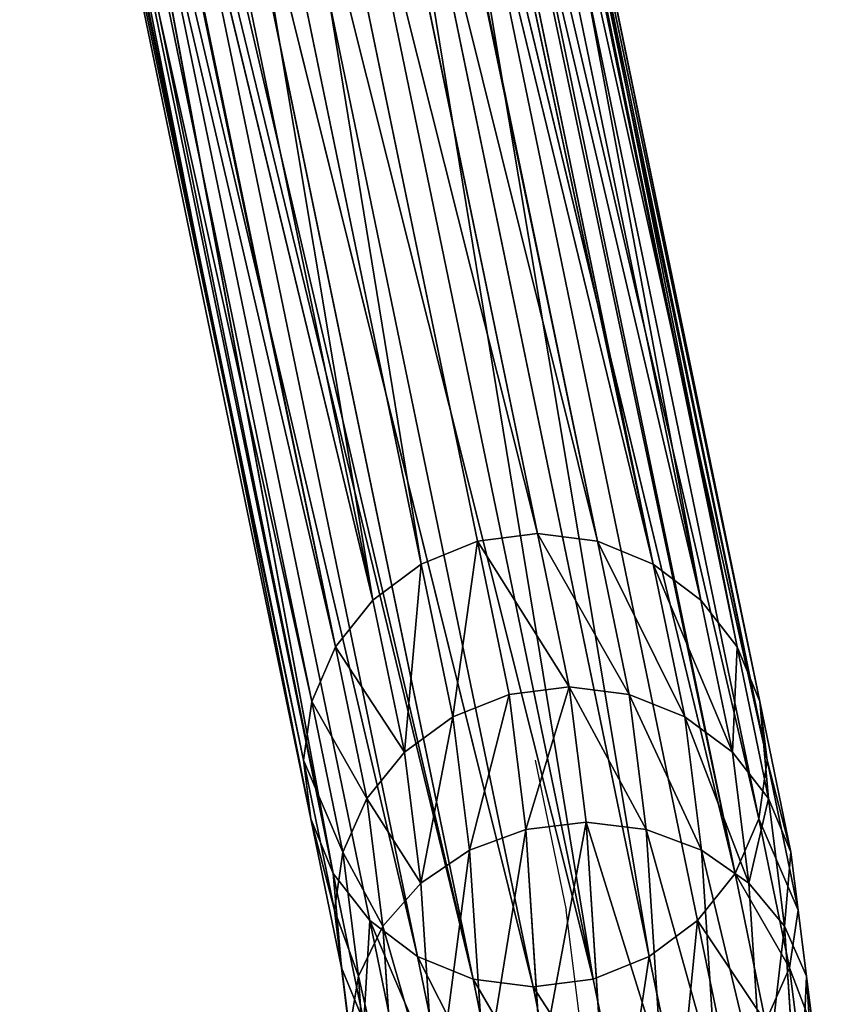
# Model space of a CAD drawing. Units: inches. Extents: x 550 to 754, y -76 to 188.
# Drawn here: x 644 to 645, y 82 to 83 of the extents above; entities that cross this region are included whole.
import ezdxf

# ---------------------------------------------------------------- set-up
doc = ezdxf.new("R2010")
doc.units = ezdxf.units.IN
doc.header["$MEASUREMENT"] = 0
doc.layers.add('STRUCTURE', color=7, linetype='Continuous')

# ---------------------------------------------------------------- blocks, each defined once
blk = doc.blocks.new('Agrupar_60')
at = {"layer": 'STRUCTURE', "color": 1, "true_color": 0xff0000}
for p, q in [((2.2432, 6.3055, 7.9633), (2.5409, 4.8648, 1.9848)), ((2.1804, 6.2981, 7.9651), (2.4782, 4.8568, 1.9838)), ((2.3062, 6.2955, 7.9592), (2.6034, 4.8568, 1.9895)), ((2.1219, 6.2737, 7.9644), (2.4195, 4.8331, 1.9863)), ((2.3648, 6.2695, 7.9563), (2.6616, 4.8331, 1.9973)), ((2.0718, 6.2341, 7.9613), (2.369, 4.7955, 1.9923)), ((2.4148, 6.231, 7.9625), (2.7113, 4.7955, 2.0078)), ((2.0335, 6.182, 7.9559), (2.3301, 4.7466, 2.0013)), ((2.453, 6.1809, 7.9702), (2.7493, 4.7466, 2.0203)), ((2.009, 6.1237, 7.9619), (2.3053, 4.6895, 2.0127)), ((2.4763, 6.1255, 7.9912), (2.7729, 4.6895, 2.034)), ((2.4833, 6.0671, 8.0177), (2.7806, 4.6283, 2.0478)), ((2.0004, 6.0614, 7.9699), (2.2965, 4.6283, 2.0258)), ((2.4732, 6.0119, 8.0583), (2.7717, 4.5671, 2.0608)), ((2.0077, 6.0018, 7.9909), (2.3041, 4.5671, 2.0396)), ((2.4472, 5.9611, 8.0981), (2.747, 4.51, 2.0723)), ((2.0308, 5.9475, 8.0172), (2.3277, 4.51, 2.0532)), ((2.4064, 5.9207, 8.1462), (2.708, 4.4611, 2.0813)), ((2.0675, 5.9044, 8.0564), (2.3657, 4.4611, 2.0657)), ((2.355, 5.8879, 8.1736), (2.6575, 4.4235, 2.0872)), ((2.116, 5.8728, 8.094), (2.4155, 4.4235, 2.0762)), ((2.2962, 5.8648, 8.1786), (2.5989, 4.3998, 2.0898)), ((2.4736, 4.3998, 2.0841), (2.1727, 5.8565, 8.1353)), ((2.2341, 5.8541, 8.1656), (2.5362, 4.3918, 2.0887)), ((2.5409, 4.8648, 1.9848), (2.5739, 4.705, 1.2583)), ((2.4782, 4.8568, 1.9838), (2.5112, 4.697, 1.2578)), ((2.6034, 4.8568, 1.9895), (2.6364, 4.697, 1.2634)), ((2.4195, 4.8331, 1.9863), (2.4525, 4.6737, 1.2618)), ((2.6616, 4.8331, 1.9973), (2.6945, 4.6737, 1.2728)), ((2.369, 4.7955, 1.9923), (2.4019, 4.6367, 1.2703)), ((2.7113, 4.7955, 2.0078), (2.7442, 4.6367, 1.2858)), ((2.3301, 4.7466, 2.0013), (2.3628, 4.5884, 1.2825)), ((2.7493, 4.7466, 2.0203), (2.782, 4.5884, 1.3015)), ((2.5739, 4.705, 1.2583), (2.5112, 4.697, 1.2578)), ((2.5739, 4.705, 1.2583), (2.5916, 4.5635, 0.8679)), ((2.6364, 4.697, 1.2634), (2.5739, 4.705, 1.2583)), ((2.3053, 4.6895, 2.0127), (2.3378, 4.5322, 1.2976)), ((2.5112, 4.697, 1.2578), (2.4525, 4.6737, 1.2618)), ((2.5112, 4.697, 1.2578), (2.5288, 4.5561, 0.8689)), ((2.6945, 4.6737, 1.2728), (2.6364, 4.697, 1.2634)), ((2.6364, 4.697, 1.2634), (2.6541, 4.5561, 0.8746)), ((2.7729, 4.6895, 2.034), (2.8054, 4.5322, 1.3189)), ((2.4525, 4.6737, 1.2618), (2.4019, 4.6367, 1.2703)), ((2.4525, 4.6737, 1.2618), (2.4699, 4.5345, 0.8775)), ((2.7442, 4.6367, 1.2858), (2.6945, 4.6737, 1.2728)), ((2.6945, 4.6737, 1.2728), (2.712, 4.5345, 0.8885)), ((2.4019, 4.6367, 1.2703), (2.3628, 4.5884, 1.2825)), ((2.4019, 4.6367, 1.2703), (2.419, 4.5, 0.893)), ((2.782, 4.5884, 1.3015), (2.7442, 4.6367, 1.2858)), ((2.7442, 4.6367, 1.2858), (2.7613, 4.5, 0.9086)), ((2.2965, 4.6283, 2.0258), (2.3288, 4.4718, 1.3147)), ((2.7806, 4.6283, 2.0478), (2.8129, 4.4718, 1.3367)), ((2.3628, 4.5884, 1.2825), (2.3378, 4.5322, 1.2976)), ((2.3628, 4.5884, 1.2825), (2.3795, 4.4551, 0.9145)), ((2.8054, 4.5322, 1.3189), (2.782, 4.5884, 1.3015)), ((2.782, 4.5884, 1.3015), (2.7987, 4.4551, 0.9336)), ((2.3041, 4.5671, 2.0396), (2.3363, 4.4115, 1.3325)), ((2.5916, 4.5635, 0.8679), (2.5288, 4.5561, 0.8689)), ((2.6541, 4.5561, 0.8746), (2.5916, 4.5635, 0.8679)), ((2.5916, 4.5635, 0.8679), (2.6077, 4.3166, 0.5143)), ((2.7717, 4.5671, 2.0608), (2.8038, 4.4115, 1.3538)), ((2.5288, 4.5561, 0.8689), (2.4699, 4.5345, 0.8775)), ((2.5288, 4.5561, 0.8689), (2.5448, 4.3105, 0.517)), ((2.712, 4.5345, 0.8885), (2.6541, 4.5561, 0.8746)), ((2.6541, 4.5561, 0.8746), (2.6701, 4.3105, 0.5227)), ((2.4699, 4.5345, 0.8775), (2.419, 4.5, 0.893)), ((2.4699, 4.5345, 0.8775), (2.4857, 4.2924, 0.5308)), ((2.7613, 4.5, 0.9086), (2.712, 4.5345, 0.8885)), ((2.712, 4.5345, 0.8885), (2.7277, 4.2924, 0.5418)), ((2.3378, 4.5322, 1.2976), (2.3288, 4.4718, 1.3147)), ((2.3378, 4.5322, 1.2976), (2.3541, 4.4028, 0.9405)), ((2.8054, 4.5322, 1.3189), (2.8217, 4.4028, 0.9618)), ((2.8129, 4.4718, 1.3367), (2.8054, 4.5322, 1.3189)), ((2.3277, 4.51, 2.0532), (2.3597, 4.3553, 1.3499)), ((2.747, 4.51, 2.0723), (2.7789, 4.3553, 1.369)), ((2.419, 4.5, 0.893), (2.3795, 4.4551, 0.9145)), ((2.419, 4.5, 0.893), (2.4344, 4.2638, 0.5547)), ((2.7987, 4.4551, 0.9336), (2.7613, 4.5, 0.9086)), ((2.7613, 4.5, 0.9086), (2.7767, 4.2638, 0.5702)), ((2.3288, 4.4718, 1.3147), (2.3445, 4.3467, 0.9692)), ((2.3288, 4.4718, 1.3147), (2.3363, 4.4115, 1.3325)), ((2.8038, 4.4115, 1.3538), (2.8129, 4.4718, 1.3367)), ((2.8129, 4.4718, 1.3367), (2.8286, 4.3467, 0.9912)), ((2.3657, 4.4611, 2.0657), (2.3975, 4.307, 1.3656)), ((2.708, 4.4611, 2.0813), (2.7398, 4.307, 1.3812)), ((2.3795, 4.4551, 0.9145), (2.3541, 4.4028, 0.9405)), ((2.3795, 4.4551, 0.9145), (2.3944, 4.2264, 0.587)), ((2.8217, 4.4028, 0.9618), (2.7987, 4.4551, 0.9336)), ((2.7987, 4.4551, 0.9336), (2.8136, 4.2264, 0.6061)), ((2.4155, 4.4235, 2.0762), (2.4472, 4.27, 1.3786)), ((2.6575, 4.4235, 2.0872), (2.6892, 4.27, 1.3896)), ((2.3363, 4.4115, 1.3325), (2.3597, 4.3553, 1.3499)), ((2.3363, 4.4115, 1.3325), (2.3514, 4.2905, 0.9986)), ((2.7789, 4.3553, 1.369), (2.8038, 4.4115, 1.3538)), ((2.8038, 4.4115, 1.3538), (2.819, 4.2905, 1.0199)), ((2.3541, 4.4028, 0.9405), (2.3445, 4.3467, 0.9692)), ((2.3541, 4.4028, 0.9405), (2.3684, 4.1829, 0.6256)), ((2.5052, 4.2467, 1.388), (2.4736, 4.3998, 2.0841)), ((2.5989, 4.3998, 2.0898), (2.6305, 4.2467, 1.3937)), ((2.8286, 4.3467, 0.9912), (2.8217, 4.4028, 0.9618)), ((2.8217, 4.4028, 0.9618), (2.836, 4.1829, 0.6468)), ((2.5362, 4.3918, 2.0887), (2.5678, 4.2387, 1.3931))]:
    blk.add_line(p, q, dxfattribs=at)
at = {"layer": 'STRUCTURE'}
for p, q in [((2.2432, 6.3055, 7.9633), (2.6034, 4.8568, 1.9895)), ((2.3062, 6.2955, 7.9592), (2.6616, 4.8331, 1.9973)), ((2.369, 4.7955, 1.9923), (2.1219, 6.2737, 7.9644)), ((2.3536, 6.2742, 7.9555), (2.6616, 4.8331, 1.9973)), ((2.0321, 6.1783, 7.9555), (2.3301, 4.7466, 2.0013)), ((2.0335, 6.182, 7.9559), (2.369, 4.7955, 1.9923)), ((2.7806, 4.6283, 2.0478), (2.4816, 6.0561, 8.0225)), ((2.7806, 4.6283, 2.0478), (2.4732, 6.0119, 8.0583)), ((2.747, 4.51, 2.0723), (2.4425, 5.956, 8.1019)), ((2.7717, 4.5671, 2.0608), (2.4472, 5.9611, 8.0981)), ((2.3277, 4.51, 2.0532), (2.0386, 5.9378, 8.0225)), ((2.4064, 5.9207, 8.1462), (2.6575, 4.4235, 2.0872)), ((2.747, 4.51, 2.0723), (2.4064, 5.9207, 8.1462)), ((2.4155, 4.4235, 2.0762), (2.0675, 5.9044, 8.0564)), ((2.0675, 5.9044, 8.0564), (2.3277, 4.51, 2.0532)), ((2.4736, 4.3998, 2.0841), (2.116, 5.8728, 8.094)), ((2.4736, 4.3998, 2.0841), (2.1313, 5.8678, 8.1019)), ((2.5362, 4.3918, 2.0887), (2.1727, 5.8565, 8.1353)), ((2.5989, 4.3998, 2.0898), (2.2341, 5.8541, 8.1656)), ((2.4782, 4.8568, 1.9838), (2.5409, 4.8648, 1.9848)), ((2.5409, 4.8648, 1.9848), (2.6034, 4.8568, 1.9895)), ((2.4195, 4.8331, 1.9863), (2.4782, 4.8568, 1.9838)), ((2.6034, 4.8568, 1.9895), (2.6616, 4.8331, 1.9973)), ((2.369, 4.7955, 1.9923), (2.4195, 4.8331, 1.9863)), ((2.6616, 4.8331, 1.9973), (2.7113, 4.7955, 2.0078)), ((2.3301, 4.7466, 2.0013), (2.369, 4.7955, 1.9923)), ((2.7113, 4.7955, 2.0078), (2.7493, 4.7466, 2.0203)), ((2.3053, 4.6895, 2.0127), (2.3301, 4.7466, 2.0013)), ((2.7493, 4.7466, 2.0203), (2.7729, 4.6895, 2.034)), ((2.2965, 4.6283, 2.0258), (2.3053, 4.6895, 2.0127)), ((2.7729, 4.6895, 2.034), (2.7806, 4.6283, 2.0478)), ((2.3041, 4.5671, 2.0396), (2.2965, 4.6283, 2.0258)), ((2.7806, 4.6283, 2.0478), (2.7717, 4.5671, 2.0608)), ((2.3277, 4.51, 2.0532), (2.3041, 4.5671, 2.0396)), ((2.7717, 4.5671, 2.0608), (2.747, 4.51, 2.0723)), ((2.3657, 4.4611, 2.0657), (2.3277, 4.51, 2.0532)), ((2.747, 4.51, 2.0723), (2.708, 4.4611, 2.0813)), ((2.4155, 4.4235, 2.0762), (2.3657, 4.4611, 2.0657)), ((2.708, 4.4611, 2.0813), (2.6575, 4.4235, 2.0872)), ((2.4736, 4.3998, 2.0841), (2.4155, 4.4235, 2.0762)), ((2.6575, 4.4235, 2.0872), (2.5989, 4.3998, 2.0898)), ((2.5362, 4.3918, 2.0887), (2.4736, 4.3998, 2.0841)), ((2.5989, 4.3998, 2.0898), (2.5362, 4.3918, 2.0887))]:
    blk.add_line(p, q, dxfattribs=at)
at = {"layer": 'STRUCTURE', "color": 7, "true_color": 0xffffff}
blk.add_line((2.5385, 4.6283, 2.0368), (2.5708, 4.4718, 1.3257), dxfattribs=at)
blk.add_polyline3d([(2.6201, 3.2733, 0.2419), (2.6181, 3.5218, 0.2862), (2.611, 3.8549, 0.4421), (2.6002, 4.1362, 0.6788), (2.5865, 4.3467, 0.9802), (2.5708, 4.4718, 1.3257)], dxfattribs=at)
mesh = blk.add_polyface(dxfattribs=at)
corners = [(2.1804, 6.2981, 7.9651), (2.5409, 4.8648, 1.9848), (2.4782, 4.8568, 1.9838), (2.2432, 6.3055, 7.9633)]
mesh.append_faces([[corners[k] for k in face] for face in [(0, 1, 2), (1, 0, 3)]], dxfattribs={"vtx0": -1, "color": 7})
mesh = blk.add_polyface(dxfattribs=at)
corners = [(2.2432, 6.3055, 7.9633), (2.6034, 4.8568, 1.9895), (2.5409, 4.8648, 1.9848)]
mesh.append_faces([[corners[k] for k in face] for face in [(0, 1, 2)]], dxfattribs={"color": 7})
mesh = blk.add_polyface(dxfattribs=at)
corners = [(2.6034, 4.8568, 1.9895), (2.3044, 6.2958, 7.9593), (2.3062, 6.2955, 7.9592), (2.2432, 6.3055, 7.9633)]
mesh.append_faces([[corners[k] for k in face] for face in [(0, 1, 2), (1, 0, 3)]], dxfattribs={"vtx0": -1, "color": 7})
mesh = blk.add_polyface(dxfattribs=at)
corners = [(2.4195, 4.8331, 1.9863), (2.1804, 6.2981, 7.9651), (2.4782, 4.8568, 1.9838), (2.1219, 6.2737, 7.9644)]
mesh.append_faces([[corners[k] for k in face] for face in [(0, 1, 2), (1, 0, 3)]], dxfattribs={"vtx0": -1, "color": 7})
mesh = blk.add_polyface(dxfattribs=at)
corners = [(2.3062, 6.2955, 7.9592), (2.6616, 4.8331, 1.9973), (2.6034, 4.8568, 1.9895)]
mesh.append_faces([[corners[k] for k in face] for face in [(0, 1, 2)]], dxfattribs={"color": 7})
mesh = blk.add_polyface(dxfattribs=at)
corners = [(2.3062, 6.2955, 7.9592), (2.3536, 6.2742, 7.9555), (2.6616, 4.8331, 1.9973)]
mesh.append_faces([[corners[k] for k in face] for face in [(0, 1, 2)]], dxfattribs={"color": 7})
mesh = blk.add_polyface(dxfattribs=at)
corners = [(2.1219, 6.2737, 7.9644), (2.369, 4.7955, 1.9923), (2.0718, 6.2341, 7.9613)]
mesh.append_faces([[corners[k] for k in face] for face in [(0, 1, 2)]], dxfattribs={"color": 7})
mesh = blk.add_polyface(dxfattribs=at)
corners = [(2.1219, 6.2737, 7.9644), (2.4195, 4.8331, 1.9863), (2.369, 4.7955, 1.9923)]
mesh.append_faces([[corners[k] for k in face] for face in [(0, 1, 2)]], dxfattribs={"color": 7})
mesh = blk.add_polyface(dxfattribs=at)
corners = [(2.3648, 6.2695, 7.9563), (2.6616, 4.8331, 1.9973), (2.3536, 6.2742, 7.9555)]
mesh.append_faces([[corners[k] for k in face] for face in [(0, 1, 2)]], dxfattribs={"color": 7})
mesh = blk.add_polyface(dxfattribs=at)
corners = [(2.3648, 6.2695, 7.9563), (2.7113, 4.7955, 2.0078), (2.6616, 4.8331, 1.9973), (2.4148, 6.231, 7.9625)]
mesh.append_faces([[corners[k] for k in face] for face in [(0, 1, 2), (1, 0, 3)]], dxfattribs={"vtx0": -1, "color": 7})
mesh = blk.add_polyface(dxfattribs=at)
corners = [(2.0718, 6.2341, 7.9613), (2.369, 4.7955, 1.9923), (2.0335, 6.182, 7.9559)]
mesh.append_faces([[corners[k] for k in face] for face in [(0, 1, 2)]], dxfattribs={"color": 7})
mesh = blk.add_polyface(dxfattribs=at)
corners = [(2.7113, 4.7955, 2.0078), (2.453, 6.1809, 7.9702), (2.7493, 4.7466, 2.0203), (2.4148, 6.231, 7.9625)]
mesh.append_faces([[corners[k] for k in face] for face in [(0, 1, 2), (1, 0, 3)]], dxfattribs={"vtx0": -1, "color": 7})
mesh = blk.add_polyface(dxfattribs=at)
corners = [(2.009, 6.1237, 7.9619), (2.3301, 4.7466, 2.0013), (2.3053, 4.6895, 2.0127), (2.0321, 6.1783, 7.9555)]
mesh.append_faces([[corners[k] for k in face] for face in [(0, 1, 2), (1, 0, 3)]], dxfattribs={"vtx0": -1, "color": 7})
mesh = blk.add_polyface(dxfattribs=at)
corners = [(2.0335, 6.182, 7.9559), (2.3301, 4.7466, 2.0013), (2.0321, 6.1783, 7.9555)]
mesh.append_faces([[corners[k] for k in face] for face in [(0, 1, 2)]], dxfattribs={"color": 7})
mesh = blk.add_polyface(dxfattribs=at)
corners = [(2.0335, 6.182, 7.9559), (2.369, 4.7955, 1.9923), (2.3301, 4.7466, 2.0013)]
mesh.append_faces([[corners[k] for k in face] for face in [(0, 1, 2)]], dxfattribs={"color": 7})
mesh = blk.add_polyface(dxfattribs=at)
corners = [(2.7493, 4.7466, 2.0203), (2.4763, 6.1255, 7.9912), (2.7729, 4.6895, 2.034), (2.4593, 6.1655, 7.9725), (2.453, 6.1809, 7.9702)]
mesh.append_faces([[corners[k] for k in face] for face in [(0, 1, 2), (3, 0, 4)]], dxfattribs={"vtx0": -1, "color": 7})
mesh.append_faces([[corners[k] for k in face] for face in [(1, 0, 3)]], dxfattribs={"vtx0": -1, "vtx1": -1, "color": 7})
mesh = blk.add_polyface(dxfattribs=at)
corners = [(2.0004, 6.0614, 7.9699), (2.3053, 4.6895, 2.0127), (2.2965, 4.6283, 2.0258), (2.009, 6.1237, 7.9619)]
mesh.append_faces([[corners[k] for k in face] for face in [(0, 1, 2), (1, 0, 3)]], dxfattribs={"vtx0": -1, "color": 7})
mesh = blk.add_polyface(dxfattribs=at)
corners = [(2.7729, 4.6895, 2.034), (2.4833, 6.0671, 8.0177), (2.7806, 4.6283, 2.0478), (2.4763, 6.1255, 7.9912)]
mesh.append_faces([[corners[k] for k in face] for face in [(0, 1, 2), (1, 0, 3)]], dxfattribs={"vtx0": -1, "color": 7})
mesh = blk.add_polyface(dxfattribs=at)
corners = [(2.4833, 6.0671, 8.0177), (2.4816, 6.0561, 8.0225), (2.7806, 4.6283, 2.0478)]
mesh.append_faces([[corners[k] for k in face] for face in [(0, 1, 2)]], dxfattribs={"color": 7})
mesh = blk.add_polyface(dxfattribs=at)
corners = [(2.0077, 6.0018, 7.9909), (2.2965, 4.6283, 2.0258), (2.3041, 4.5671, 2.0396), (2.0027, 6.0431, 7.9725), (2.0004, 6.0614, 7.9699)]
mesh.append_faces([[corners[k] for k in face] for face in [(0, 1, 2), (1, 3, 4)]], dxfattribs={"vtx0": -1, "color": 7})
mesh.append_faces([[corners[k] for k in face] for face in [(1, 0, 3)]], dxfattribs={"vtx0": -1, "vtx2": -1, "color": 7})
mesh = blk.add_polyface(dxfattribs=at)
corners = [(2.4816, 6.0561, 8.0225), (2.4732, 6.0119, 8.0583), (2.7806, 4.6283, 2.0478)]
mesh.append_faces([[corners[k] for k in face] for face in [(0, 1, 2)]], dxfattribs={"color": 7})
mesh = blk.add_polyface(dxfattribs=at)
corners = [(2.4732, 6.0119, 8.0583), (2.4472, 5.9611, 8.0981), (2.7717, 4.5671, 2.0608)]
mesh.append_faces([[corners[k] for k in face] for face in [(0, 1, 2)]], dxfattribs={"color": 7})
mesh = blk.add_polyface(dxfattribs=at)
corners = [(2.4732, 6.0119, 8.0583), (2.7717, 4.5671, 2.0608), (2.7806, 4.6283, 2.0478)]
mesh.append_faces([[corners[k] for k in face] for face in [(0, 1, 2)]], dxfattribs={"color": 7})
mesh = blk.add_polyface(dxfattribs=at)
corners = [(2.0308, 5.9475, 8.0172), (2.3041, 4.5671, 2.0396), (2.3277, 4.51, 2.0532), (2.0077, 6.0018, 7.9909)]
mesh.append_faces([[corners[k] for k in face] for face in [(0, 1, 2), (1, 0, 3)]], dxfattribs={"vtx0": -1, "color": 7})
mesh = blk.add_polyface(dxfattribs=at)
corners = [(2.4425, 5.956, 8.1019), (2.4064, 5.9207, 8.1462), (2.747, 4.51, 2.0723)]
mesh.append_faces([[corners[k] for k in face] for face in [(0, 1, 2)]], dxfattribs={"color": 7})
mesh = blk.add_polyface(dxfattribs=at)
corners = [(2.4472, 5.9611, 8.0981), (2.4425, 5.956, 8.1019), (2.747, 4.51, 2.0723)]
mesh.append_faces([[corners[k] for k in face] for face in [(0, 1, 2)]], dxfattribs={"color": 7})
mesh = blk.add_polyface(dxfattribs=at)
corners = [(2.4472, 5.9611, 8.0981), (2.747, 4.51, 2.0723), (2.7717, 4.5671, 2.0608)]
mesh.append_faces([[corners[k] for k in face] for face in [(0, 1, 2)]], dxfattribs={"color": 7})
mesh = blk.add_polyface(dxfattribs=at)
corners = [(2.0308, 5.9475, 8.0172), (2.3277, 4.51, 2.0532), (2.0386, 5.9378, 8.0225)]
mesh.append_faces([[corners[k] for k in face] for face in [(0, 1, 2)]], dxfattribs={"color": 7})
mesh = blk.add_polyface(dxfattribs=at)
corners = [(2.0386, 5.9378, 8.0225), (2.3277, 4.51, 2.0532), (2.0675, 5.9044, 8.0564)]
mesh.append_faces([[corners[k] for k in face] for face in [(0, 1, 2)]], dxfattribs={"color": 7})
mesh = blk.add_polyface(dxfattribs=at)
corners = [(2.355, 5.8879, 8.1736), (2.6575, 4.4235, 2.0872), (2.4064, 5.9207, 8.1462)]
mesh.append_faces([[corners[k] for k in face] for face in [(0, 1, 2)]], dxfattribs={"color": 7})
mesh = blk.add_polyface(dxfattribs=at)
corners = [(2.4064, 5.9207, 8.1462), (2.6575, 4.4235, 2.0872), (2.708, 4.4611, 2.0813)]
mesh.append_faces([[corners[k] for k in face] for face in [(0, 1, 2)]], dxfattribs={"color": 7})
mesh = blk.add_polyface(dxfattribs=at)
corners = [(2.4064, 5.9207, 8.1462), (2.708, 4.4611, 2.0813), (2.747, 4.51, 2.0723)]
mesh.append_faces([[corners[k] for k in face] for face in [(0, 1, 2)]], dxfattribs={"color": 7})
mesh = blk.add_polyface(dxfattribs=at)
corners = [(2.0675, 5.9044, 8.0564), (2.3657, 4.4611, 2.0657), (2.4155, 4.4235, 2.0762)]
mesh.append_faces([[corners[k] for k in face] for face in [(0, 1, 2)]], dxfattribs={"color": 7})
mesh = blk.add_polyface(dxfattribs=at)
corners = [(2.116, 5.8728, 8.094), (2.0675, 5.9044, 8.0564), (2.4155, 4.4235, 2.0762)]
mesh.append_faces([[corners[k] for k in face] for face in [(0, 1, 2)]], dxfattribs={"color": 7})
mesh = blk.add_polyface(dxfattribs=at)
corners = [(2.0675, 5.9044, 8.0564), (2.3277, 4.51, 2.0532), (2.3657, 4.4611, 2.0657)]
mesh.append_faces([[corners[k] for k in face] for face in [(0, 1, 2)]], dxfattribs={"color": 7})
mesh = blk.add_polyface(dxfattribs=at)
corners = [(2.355, 5.8879, 8.1736), (2.5989, 4.3998, 2.0898), (2.6575, 4.4235, 2.0872), (2.2962, 5.8648, 8.1786)]
mesh.append_faces([[corners[k] for k in face] for face in [(0, 1, 2), (1, 0, 3)]], dxfattribs={"vtx0": -1, "color": 7})
mesh = blk.add_polyface(dxfattribs=at)
corners = [(2.116, 5.8728, 8.094), (2.4155, 4.4235, 2.0762), (2.4736, 4.3998, 2.0841)]
mesh.append_faces([[corners[k] for k in face] for face in [(0, 1, 2)]], dxfattribs={"color": 7})
mesh = blk.add_polyface(dxfattribs=at)
corners = [(2.1313, 5.8678, 8.1019), (2.116, 5.8728, 8.094), (2.4736, 4.3998, 2.0841)]
mesh.append_faces([[corners[k] for k in face] for face in [(0, 1, 2)]], dxfattribs={"color": 7})
mesh = blk.add_polyface(dxfattribs=at)
corners = [(2.1727, 5.8565, 8.1353), (2.1313, 5.8678, 8.1019), (2.4736, 4.3998, 2.0841)]
mesh.append_faces([[corners[k] for k in face] for face in [(0, 1, 2)]], dxfattribs={"color": 7})
mesh = blk.add_polyface(dxfattribs=at)
corners = [(2.2962, 5.8648, 8.1786), (2.2341, 5.8541, 8.1656), (2.5989, 4.3998, 2.0898)]
mesh.append_faces([[corners[k] for k in face] for face in [(0, 1, 2)]], dxfattribs={"color": 7})
mesh = blk.add_polyface(dxfattribs=at)
corners = [(2.1727, 5.8565, 8.1353), (2.4736, 4.3998, 2.0841), (2.5362, 4.3918, 2.0887)]
mesh.append_faces([[corners[k] for k in face] for face in [(0, 1, 2)]], dxfattribs={"color": 7})
mesh = blk.add_polyface(dxfattribs=at)
corners = [(2.2341, 5.8541, 8.1656), (2.1727, 5.8565, 8.1353), (2.5362, 4.3918, 2.0887)]
mesh.append_faces([[corners[k] for k in face] for face in [(0, 1, 2)]], dxfattribs={"color": 7})
mesh = blk.add_polyface(dxfattribs=at)
corners = [(2.2341, 5.8541, 8.1656), (2.5362, 4.3918, 2.0887), (2.5989, 4.3998, 2.0898)]
mesh.append_faces([[corners[k] for k in face] for face in [(0, 1, 2)]], dxfattribs={"color": 7})
mesh = blk.add_polyface(dxfattribs=at)
corners = [(2.4782, 4.8568, 1.9838), (2.5739, 4.705, 1.2583), (2.5112, 4.697, 1.2578), (2.5409, 4.8648, 1.9848)]
mesh.append_faces([[corners[k] for k in face] for face in [(0, 1, 2), (1, 0, 3)]], dxfattribs={"vtx0": -1, "color": 7})
mesh = blk.add_polyface(dxfattribs=at)
corners = [(2.5409, 4.8648, 1.9848), (2.6364, 4.697, 1.2634), (2.5739, 4.705, 1.2583), (2.6034, 4.8568, 1.9895)]
mesh.append_faces([[corners[k] for k in face] for face in [(0, 1, 2), (1, 0, 3)]], dxfattribs={"vtx0": -1, "color": 7})
mesh = blk.add_polyface(dxfattribs=at)
corners = [(2.4525, 4.6737, 1.2618), (2.4782, 4.8568, 1.9838), (2.5112, 4.697, 1.2578), (2.4195, 4.8331, 1.9863)]
mesh.append_faces([[corners[k] for k in face] for face in [(0, 1, 2), (1, 0, 3)]], dxfattribs={"vtx0": -1, "color": 7})
mesh = blk.add_polyface(dxfattribs=at)
corners = [(2.6034, 4.8568, 1.9895), (2.6945, 4.6737, 1.2728), (2.6364, 4.697, 1.2634), (2.6616, 4.8331, 1.9973)]
mesh.append_faces([[corners[k] for k in face] for face in [(0, 1, 2), (1, 0, 3)]], dxfattribs={"vtx0": -1, "color": 7})
mesh = blk.add_polyface(dxfattribs=at)
corners = [(2.4019, 4.6367, 1.2703), (2.4195, 4.8331, 1.9863), (2.4525, 4.6737, 1.2618), (2.369, 4.7955, 1.9923)]
mesh.append_faces([[corners[k] for k in face] for face in [(0, 1, 2), (1, 0, 3)]], dxfattribs={"vtx0": -1, "color": 7})
mesh = blk.add_polyface(dxfattribs=at)
corners = [(2.6616, 4.8331, 1.9973), (2.7442, 4.6367, 1.2858), (2.6945, 4.6737, 1.2728), (2.7113, 4.7955, 2.0078)]
mesh.append_faces([[corners[k] for k in face] for face in [(0, 1, 2), (1, 0, 3)]], dxfattribs={"vtx0": -1, "color": 7})
mesh = blk.add_polyface(dxfattribs=at)
corners = [(2.3301, 4.7466, 2.0013), (2.4019, 4.6367, 1.2703), (2.3628, 4.5884, 1.2825), (2.369, 4.7955, 1.9923)]
mesh.append_faces([[corners[k] for k in face] for face in [(0, 1, 2), (1, 0, 3)]], dxfattribs={"vtx0": -1, "color": 7})
mesh = blk.add_polyface(dxfattribs=at)
corners = [(2.7442, 4.6367, 1.2858), (2.7493, 4.7466, 2.0203), (2.782, 4.5884, 1.3015), (2.7113, 4.7955, 2.0078)]
mesh.append_faces([[corners[k] for k in face] for face in [(0, 1, 2), (1, 0, 3)]], dxfattribs={"vtx0": -1, "color": 7})
mesh = blk.add_polyface(dxfattribs=at)
corners = [(2.3053, 4.6895, 2.0127), (2.3628, 4.5884, 1.2825), (2.3378, 4.5322, 1.2976), (2.3301, 4.7466, 2.0013)]
mesh.append_faces([[corners[k] for k in face] for face in [(0, 1, 2), (1, 0, 3)]], dxfattribs={"vtx0": -1, "color": 7})
mesh = blk.add_polyface(dxfattribs=at)
corners = [(2.782, 4.5884, 1.3015), (2.7729, 4.6895, 2.034), (2.8054, 4.5322, 1.3189), (2.7493, 4.7466, 2.0203)]
mesh.append_faces([[corners[k] for k in face] for face in [(0, 1, 2), (1, 0, 3)]], dxfattribs={"vtx0": -1, "color": 7})
mesh = blk.add_polyface(dxfattribs=at)
corners = [(2.5288, 4.5561, 0.8689), (2.5739, 4.705, 1.2583), (2.5916, 4.5635, 0.8679), (2.5112, 4.697, 1.2578)]
mesh.append_faces([[corners[k] for k in face] for face in [(0, 1, 2), (1, 0, 3)]], dxfattribs={"vtx0": -1, "color": 7})
mesh = blk.add_polyface(dxfattribs=at)
corners = [(2.5739, 4.705, 1.2583), (2.6541, 4.5561, 0.8746), (2.5916, 4.5635, 0.8679), (2.6364, 4.697, 1.2634)]
mesh.append_faces([[corners[k] for k in face] for face in [(0, 1, 2), (1, 0, 3)]], dxfattribs={"vtx0": -1, "color": 7})
mesh = blk.add_polyface(dxfattribs=at)
corners = [(2.2965, 4.6283, 2.0258), (2.3378, 4.5322, 1.2976), (2.3288, 4.4718, 1.3147), (2.3053, 4.6895, 2.0127)]
mesh.append_faces([[corners[k] for k in face] for face in [(0, 1, 2), (1, 0, 3)]], dxfattribs={"vtx0": -1, "color": 7})
mesh = blk.add_polyface(dxfattribs=at)
corners = [(2.4699, 4.5345, 0.8775), (2.5112, 4.697, 1.2578), (2.5288, 4.5561, 0.8689), (2.4525, 4.6737, 1.2618)]
mesh.append_faces([[corners[k] for k in face] for face in [(0, 1, 2), (1, 0, 3)]], dxfattribs={"vtx0": -1, "color": 7})
mesh = blk.add_polyface(dxfattribs=at)
corners = [(2.6364, 4.697, 1.2634), (2.712, 4.5345, 0.8885), (2.6541, 4.5561, 0.8746), (2.6945, 4.6737, 1.2728)]
mesh.append_faces([[corners[k] for k in face] for face in [(0, 1, 2), (1, 0, 3)]], dxfattribs={"vtx0": -1, "color": 7})
mesh = blk.add_polyface(dxfattribs=at)
corners = [(2.7729, 4.6895, 2.034), (2.7806, 4.6283, 2.0478), (2.8054, 4.5322, 1.3189)]
mesh.append_faces([[corners[k] for k in face] for face in [(0, 1, 2)]], dxfattribs={"color": 7})
mesh = blk.add_polyface(dxfattribs=at)
corners = [(2.419, 4.5, 0.893), (2.4525, 4.6737, 1.2618), (2.4699, 4.5345, 0.8775), (2.4019, 4.6367, 1.2703)]
mesh.append_faces([[corners[k] for k in face] for face in [(0, 1, 2), (1, 0, 3)]], dxfattribs={"vtx0": -1, "color": 7})
mesh = blk.add_polyface(dxfattribs=at)
corners = [(2.6945, 4.6737, 1.2728), (2.7613, 4.5, 0.9086), (2.712, 4.5345, 0.8885), (2.7442, 4.6367, 1.2858)]
mesh.append_faces([[corners[k] for k in face] for face in [(0, 1, 2), (1, 0, 3)]], dxfattribs={"vtx0": -1, "color": 7})
mesh = blk.add_polyface(dxfattribs=at)
corners = [(2.3628, 4.5884, 1.2825), (2.419, 4.5, 0.893), (2.3795, 4.4551, 0.9145), (2.4019, 4.6367, 1.2703)]
mesh.append_faces([[corners[k] for k in face] for face in [(0, 1, 2), (1, 0, 3)]], dxfattribs={"vtx0": -1, "color": 7})
mesh = blk.add_polyface(dxfattribs=at)
corners = [(2.7613, 4.5, 0.9086), (2.782, 4.5884, 1.3015), (2.7987, 4.4551, 0.9336), (2.7442, 4.6367, 1.2858)]
mesh.append_faces([[corners[k] for k in face] for face in [(0, 1, 2), (1, 0, 3)]], dxfattribs={"vtx0": -1, "color": 7})
mesh = blk.add_polyface(dxfattribs=at)
corners = [(2.2965, 4.6283, 2.0258), (2.3288, 4.4718, 1.3147), (2.3041, 4.5671, 2.0396)]
mesh.append_faces([[corners[k] for k in face] for face in [(0, 1, 2)]], dxfattribs={"color": 7})
mesh = blk.add_polyface(dxfattribs=at)
corners = [(2.8129, 4.4718, 1.3367), (2.7717, 4.5671, 2.0608), (2.8038, 4.4115, 1.3538), (2.7806, 4.6283, 2.0478)]
mesh.append_faces([[corners[k] for k in face] for face in [(0, 1, 2), (1, 0, 3)]], dxfattribs={"vtx0": -1, "color": 7})
mesh = blk.add_polyface(dxfattribs=at)
corners = [(2.7806, 4.6283, 2.0478), (2.8129, 4.4718, 1.3367), (2.8054, 4.5322, 1.3189)]
mesh.append_faces([[corners[k] for k in face] for face in [(0, 1, 2)]], dxfattribs={"color": 7})
mesh = blk.add_polyface(dxfattribs=at)
corners = [(2.3378, 4.5322, 1.2976), (2.3795, 4.4551, 0.9145), (2.3541, 4.4028, 0.9405), (2.3628, 4.5884, 1.2825)]
mesh.append_faces([[corners[k] for k in face] for face in [(0, 1, 2), (1, 0, 3)]], dxfattribs={"vtx0": -1, "color": 7})
mesh = blk.add_polyface(dxfattribs=at)
corners = [(2.7987, 4.4551, 0.9336), (2.8054, 4.5322, 1.3189), (2.8217, 4.4028, 0.9618), (2.782, 4.5884, 1.3015)]
mesh.append_faces([[corners[k] for k in face] for face in [(0, 1, 2), (1, 0, 3)]], dxfattribs={"vtx0": -1, "color": 7})
mesh = blk.add_polyface(dxfattribs=at)
corners = [(2.3277, 4.51, 2.0532), (2.3363, 4.4115, 1.3325), (2.3597, 4.3553, 1.3499), (2.3041, 4.5671, 2.0396)]
mesh.append_faces([[corners[k] for k in face] for face in [(0, 1, 2), (1, 0, 3)]], dxfattribs={"vtx0": -1, "color": 7})
mesh = blk.add_polyface(dxfattribs=at)
corners = [(2.3041, 4.5671, 2.0396), (2.3288, 4.4718, 1.3147), (2.3363, 4.4115, 1.3325)]
mesh.append_faces([[corners[k] for k in face] for face in [(0, 1, 2)]], dxfattribs={"color": 7})
mesh = blk.add_polyface(dxfattribs=at)
corners = [(2.5448, 4.3105, 0.517), (2.5916, 4.5635, 0.8679), (2.6077, 4.3166, 0.5143), (2.5288, 4.5561, 0.8689)]
mesh.append_faces([[corners[k] for k in face] for face in [(0, 1, 2), (1, 0, 3)]], dxfattribs={"vtx0": -1, "color": 7})
mesh = blk.add_polyface(dxfattribs=at)
corners = [(2.5916, 4.5635, 0.8679), (2.6701, 4.3105, 0.5227), (2.6077, 4.3166, 0.5143), (2.6541, 4.5561, 0.8746)]
mesh.append_faces([[corners[k] for k in face] for face in [(0, 1, 2), (1, 0, 3)]], dxfattribs={"vtx0": -1, "color": 7})
mesh = blk.add_polyface(dxfattribs=at)
corners = [(2.8038, 4.4115, 1.3538), (2.747, 4.51, 2.0723), (2.7789, 4.3553, 1.369), (2.7717, 4.5671, 2.0608)]
mesh.append_faces([[corners[k] for k in face] for face in [(0, 1, 2), (1, 0, 3)]], dxfattribs={"vtx0": -1, "color": 7})
mesh = blk.add_polyface(dxfattribs=at)
corners = [(2.4857, 4.2924, 0.5308), (2.5288, 4.5561, 0.8689), (2.5448, 4.3105, 0.517), (2.4699, 4.5345, 0.8775)]
mesh.append_faces([[corners[k] for k in face] for face in [(0, 1, 2), (1, 0, 3)]], dxfattribs={"vtx0": -1, "color": 7})
mesh = blk.add_polyface(dxfattribs=at)
corners = [(2.6541, 4.5561, 0.8746), (2.7277, 4.2924, 0.5418), (2.6701, 4.3105, 0.5227), (2.712, 4.5345, 0.8885)]
mesh.append_faces([[corners[k] for k in face] for face in [(0, 1, 2), (1, 0, 3)]], dxfattribs={"vtx0": -1, "color": 7})
mesh = blk.add_polyface(dxfattribs=at)
corners = [(2.4344, 4.2638, 0.5547), (2.4699, 4.5345, 0.8775), (2.4857, 4.2924, 0.5308), (2.419, 4.5, 0.893)]
mesh.append_faces([[corners[k] for k in face] for face in [(0, 1, 2), (1, 0, 3)]], dxfattribs={"vtx0": -1, "color": 7})
mesh = blk.add_polyface(dxfattribs=at)
corners = [(2.712, 4.5345, 0.8885), (2.7767, 4.2638, 0.5702), (2.7277, 4.2924, 0.5418), (2.7613, 4.5, 0.9086)]
mesh.append_faces([[corners[k] for k in face] for face in [(0, 1, 2), (1, 0, 3)]], dxfattribs={"vtx0": -1, "color": 7})
mesh = blk.add_polyface(dxfattribs=at)
corners = [(2.3288, 4.4718, 1.3147), (2.3541, 4.4028, 0.9405), (2.3445, 4.3467, 0.9692), (2.3378, 4.5322, 1.2976)]
mesh.append_faces([[corners[k] for k in face] for face in [(0, 1, 2), (1, 0, 3)]], dxfattribs={"vtx0": -1, "color": 7})
mesh = blk.add_polyface(dxfattribs=at)
corners = [(2.8217, 4.4028, 0.9618), (2.8129, 4.4718, 1.3367), (2.8286, 4.3467, 0.9912), (2.8054, 4.5322, 1.3189)]
mesh.append_faces([[corners[k] for k in face] for face in [(0, 1, 2), (1, 0, 3)]], dxfattribs={"vtx0": -1, "color": 7})
mesh = blk.add_polyface(dxfattribs=at)
corners = [(2.3657, 4.4611, 2.0657), (2.3597, 4.3553, 1.3499), (2.3975, 4.307, 1.3656), (2.3277, 4.51, 2.0532)]
mesh.append_faces([[corners[k] for k in face] for face in [(0, 1, 2), (1, 0, 3)]], dxfattribs={"vtx0": -1, "color": 7})
mesh = blk.add_polyface(dxfattribs=at)
corners = [(2.7789, 4.3553, 1.369), (2.708, 4.4611, 2.0813), (2.7398, 4.307, 1.3812), (2.747, 4.51, 2.0723)]
mesh.append_faces([[corners[k] for k in face] for face in [(0, 1, 2), (1, 0, 3)]], dxfattribs={"vtx0": -1, "color": 7})
mesh = blk.add_polyface(dxfattribs=at)
corners = [(2.3795, 4.4551, 0.9145), (2.4344, 4.2638, 0.5547), (2.3944, 4.2264, 0.587), (2.419, 4.5, 0.893)]
mesh.append_faces([[corners[k] for k in face] for face in [(0, 1, 2), (1, 0, 3)]], dxfattribs={"vtx0": -1, "color": 7})
mesh = blk.add_polyface(dxfattribs=at)
corners = [(2.7767, 4.2638, 0.5702), (2.7987, 4.4551, 0.9336), (2.8136, 4.2264, 0.6061), (2.7613, 4.5, 0.9086)]
mesh.append_faces([[corners[k] for k in face] for face in [(0, 1, 2), (1, 0, 3)]], dxfattribs={"vtx0": -1, "color": 7})
mesh = blk.add_polyface(dxfattribs=at)
corners = [(2.3363, 4.4115, 1.3325), (2.3445, 4.3467, 0.9692), (2.3514, 4.2905, 0.9986), (2.3288, 4.4718, 1.3147)]
mesh.append_faces([[corners[k] for k in face] for face in [(0, 1, 2), (1, 0, 3)]], dxfattribs={"vtx0": -1, "color": 7})
mesh = blk.add_polyface(dxfattribs=at)
corners = [(2.8286, 4.3467, 0.9912), (2.8038, 4.4115, 1.3538), (2.819, 4.2905, 1.0199), (2.8129, 4.4718, 1.3367)]
mesh.append_faces([[corners[k] for k in face] for face in [(0, 1, 2), (1, 0, 3)]], dxfattribs={"vtx0": -1, "color": 7})
mesh = blk.add_polyface(dxfattribs=at)
corners = [(2.4472, 4.27, 1.3786), (2.3657, 4.4611, 2.0657), (2.3975, 4.307, 1.3656), (2.4155, 4.4235, 2.0762)]
mesh.append_faces([[corners[k] for k in face] for face in [(0, 1, 2), (1, 0, 3)]], dxfattribs={"vtx0": -1, "color": 7})
mesh = blk.add_polyface(dxfattribs=at)
corners = [(2.708, 4.4611, 2.0813), (2.6892, 4.27, 1.3896), (2.7398, 4.307, 1.3812), (2.6575, 4.4235, 2.0872)]
mesh.append_faces([[corners[k] for k in face] for face in [(0, 1, 2), (1, 0, 3)]], dxfattribs={"vtx0": -1, "color": 7})
mesh = blk.add_polyface(dxfattribs=at)
corners = [(2.3541, 4.4028, 0.9405), (2.3944, 4.2264, 0.587), (2.3684, 4.1829, 0.6256), (2.3795, 4.4551, 0.9145)]
mesh.append_faces([[corners[k] for k in face] for face in [(0, 1, 2), (1, 0, 3)]], dxfattribs={"vtx0": -1, "color": 7})
mesh = blk.add_polyface(dxfattribs=at)
corners = [(2.8136, 4.2264, 0.6061), (2.8217, 4.4028, 0.9618), (2.836, 4.1829, 0.6468), (2.7987, 4.4551, 0.9336)]
mesh.append_faces([[corners[k] for k in face] for face in [(0, 1, 2), (1, 0, 3)]], dxfattribs={"vtx0": -1, "color": 7})
mesh = blk.add_polyface(dxfattribs=at)
corners = [(2.5052, 4.2467, 1.388), (2.4155, 4.4235, 2.0762), (2.4472, 4.27, 1.3786), (2.4736, 4.3998, 2.0841)]
mesh.append_faces([[corners[k] for k in face] for face in [(0, 1, 2), (1, 0, 3)]], dxfattribs={"vtx0": -1, "color": 7})
mesh = blk.add_polyface(dxfattribs=at)
corners = [(2.6575, 4.4235, 2.0872), (2.6305, 4.2467, 1.3937), (2.6892, 4.27, 1.3896), (2.5989, 4.3998, 2.0898)]
mesh.append_faces([[corners[k] for k in face] for face in [(0, 1, 2), (1, 0, 3)]], dxfattribs={"vtx0": -1, "color": 7})
mesh = blk.add_polyface(dxfattribs=at)
corners = [(2.3597, 4.3553, 1.3499), (2.3514, 4.2905, 0.9986), (2.3744, 4.2382, 1.0268), (2.3363, 4.4115, 1.3325)]
mesh.append_faces([[corners[k] for k in face] for face in [(0, 1, 2), (1, 0, 3)]], dxfattribs={"vtx0": -1, "color": 7})
mesh = blk.add_polyface(dxfattribs=at)
corners = [(2.819, 4.2905, 1.0199), (2.7789, 4.3553, 1.369), (2.7936, 4.2382, 1.0459), (2.8038, 4.4115, 1.3538)]
mesh.append_faces([[corners[k] for k in face] for face in [(0, 1, 2), (1, 0, 3)]], dxfattribs={"vtx0": -1, "color": 7})
mesh = blk.add_polyface(dxfattribs=at)
corners = [(2.3445, 4.3467, 0.9692), (2.3684, 4.1829, 0.6256), (2.3582, 4.1362, 0.6678), (2.3541, 4.4028, 0.9405)]
mesh.append_faces([[corners[k] for k in face] for face in [(0, 1, 2), (1, 0, 3)]], dxfattribs={"vtx0": -1, "color": 7})
mesh = blk.add_polyface(dxfattribs=at)
corners = [(2.5678, 4.2387, 1.3931), (2.4736, 4.3998, 2.0841), (2.5052, 4.2467, 1.388), (2.5362, 4.3918, 2.0887)]
mesh.append_faces([[corners[k] for k in face] for face in [(0, 1, 2), (1, 0, 3)]], dxfattribs={"vtx0": -1, "color": 7})
mesh = blk.add_polyface(dxfattribs=at)
corners = [(2.6305, 4.2467, 1.3937), (2.5362, 4.3918, 2.0887), (2.5678, 4.2387, 1.3931), (2.5989, 4.3998, 2.0898)]
mesh.append_faces([[corners[k] for k in face] for face in [(0, 1, 2), (1, 0, 3)]], dxfattribs={"vtx0": -1, "color": 7})
mesh = blk.add_polyface(dxfattribs=at)
corners = [(2.836, 4.1829, 0.6468), (2.8286, 4.3467, 0.9912), (2.8423, 4.1362, 0.6898), (2.8217, 4.4028, 0.9618)]
mesh.append_faces([[corners[k] for k in face] for face in [(0, 1, 2), (1, 0, 3)]], dxfattribs={"vtx0": -1, "color": 7})
blk = doc.blocks.new('TIVOLI - 5')
at = {"color": 7, "true_color": 0xffffff}
blk.add_blockref('Agrupar_60', (4.5701, 12.229, 27.7251), dxfattribs=at)

msp = doc.modelspace()

# ---------------------------------------------------------------- block references
at = {"layer": 'STRUCTURE'}
msp.add_blockref('TIVOLI - 5', (637.27659, 64.9799), dxfattribs=at)

doc.saveas('drawing.dxf')
